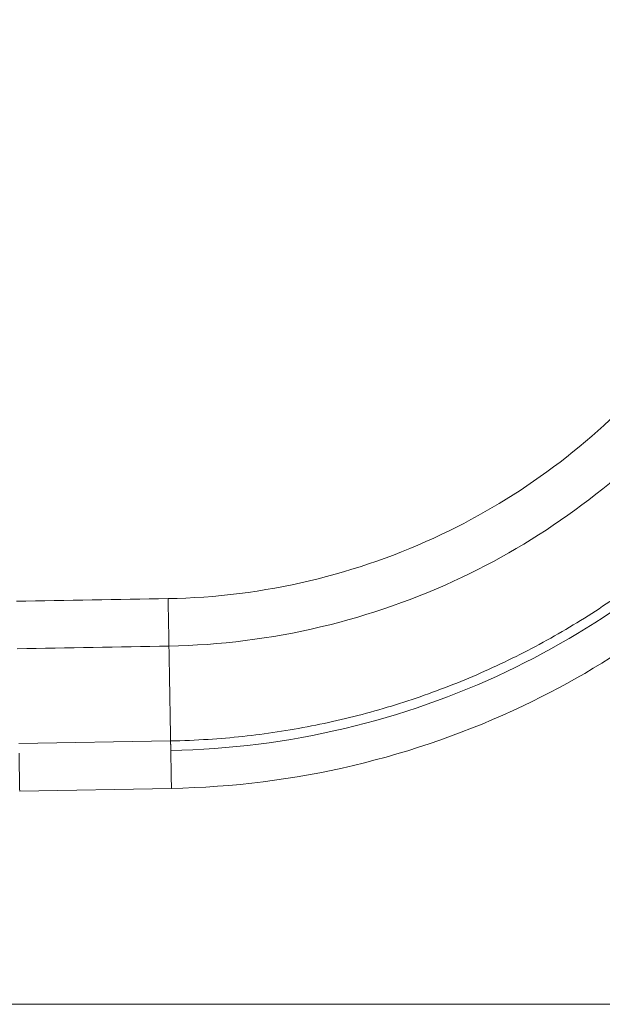
# Model space of a CAD drawing. Extents: x 0 to 25200, y -35640 to 17820.
# Drawn here: x 15853 to 16633, y 3342 to 4660 of the extents above; entities that cross this region are included whole.
import ezdxf

# ---------------------------------------------------------------- set-up
doc = ezdxf.new("R2010")
doc.units = 0
doc.header["$MEASUREMENT"] = 0
doc.header["$PDMODE"] = 1
doc.layers.get('0').update_dxf_attribs({"linetype": 'CONTINUOUS'})
doc.layers.get('DefPoints').update_dxf_attribs({"linetype": 'CONTINUOUS'})
for name, color, linetype, lineweight in [('FRAM3', 1, 'CONTINUOUS', 50), ('外形線', 7, 'CONTINUOUS', 18), ('寸法線', 3, 'CONTINUOUS', 18)]:
    doc.layers.add(name, color=color, linetype=linetype, lineweight=lineweight)
doc.styles.get("Standard").update_dxf_attribs({"font": 'TXT.SHX', "bigfont": 'bigfont.shx'})
doc.dimstyles.new('60ベース', dxfattribs={"dimscale": 60, "dimtxt": 3, "dimasz": 3, "dimexe": 0, "dimexo": 1, "dimgap": 1, "dimtad": 3, "dimdec": 1, "dimdsep": 46, "dimtxsty": 'STANDARD', "dimblk": 'DOTSMALL', "dimcen": 0, "dimclrd": 256, "dimclre": 256, "dimclrt": 7, "dimadec": 3, "dimazin": 2, "dimtfac": 1, "dimtdec": 1, "dimtix": 1, "dimtmove": 2, "dimatfit": 2, "dimldrblk": 'OPEN', "dimfxl": 1, "dimtolj": 1, "dimlwd": -1, "dimlwe": -1, "dimarcsym": 0})

# ---------------------------------------------------------------- blocks, each defined once
blk = doc.blocks.new('_DotSmall')
at = {"layer": 'FRAM3', "color": 0, "const_width": 0.5}
blk.add_lwpolyline([(-0.0625, 0, 1), (0.0625, 0, 1)], format="xyb", close=True, dxfattribs=at)
blk = doc.blocks.new('*D54')
at = {"layer": 'DefPoints', "color": 0}
for p in [(18140.9, 8289.3), (18140.9, 7149.6), (15289.4, 3693.8)]:
    blk.add_point(p, dxfattribs=at)
at = {"layer": '寸法線'}
for p, q in [((15289.4, 3753.8), (15289.4, 8289.3)), ((15289.4, 8289.3), (18140.9, 8289.3)), ((18140.9, 7209.6), (18140.9, 8289.3))]:
    blk.add_line(p, q, dxfattribs=at)
at = {"layer": '寸法線', "xscale": 180, "yscale": 180, "zscale": 180, "rotation": 180}
blk.add_blockref('_DotSmall', (15289.4, 8289.3), dxfattribs=at)
at = {"layer": '寸法線', "xscale": 180, "yscale": 180, "zscale": 180}
blk.add_blockref('_DotSmall', (18140.9, 8289.3), dxfattribs=at)
at = {"layer": '寸法線', "color": 7, "insert": (16715.1, 8439.3), "char_height": 180, "attachment_point": 5}
blk.add_mtext('\\A1;(2852)', dxfattribs=at)
blk = doc.blocks.new('_OPEN')
at = {"color": 0, "linetype": 'ByBlock'}
for p, q in [((-1, 0.1667), (0, 0)), ((0, 0), (-1, -0.1667)), ((0, 0), (-1, 0))]:
    blk.add_line(p, q, dxfattribs=at)
blk = doc.blocks.new('*D57')
at = {"layer": 'DefPoints', "color": 0}
for p in [(20189.3, 8789.3), (15289.4, 3693.8), (20189.3, 3341.7)]:
    blk.add_point(p, dxfattribs=at)
at = {"layer": '寸法線'}
for p, q in [((15289.4, 3753.8), (15289.4, 8789.3)), ((15289.4, 8789.3), (20189.3, 8789.3)), ((20189.3, 3401.7), (20189.3, 8789.3))]:
    blk.add_line(p, q, dxfattribs=at)
at = {"layer": '寸法線', "xscale": 180, "yscale": 180, "zscale": 180, "rotation": 180}
blk.add_blockref('_DotSmall', (15289.4, 8789.3), dxfattribs=at)
at = {"layer": '寸法線', "xscale": 180, "yscale": 180, "zscale": 180}
blk.add_blockref('_DotSmall', (20189.3, 8789.3), dxfattribs=at)
at = {"layer": '寸法線', "color": 7, "insert": (17739.4, 8939.3), "char_height": 180, "attachment_point": 5}
blk.add_mtext('\\A1;(4900)', dxfattribs=at)

msp = doc.modelspace()

# ---------------------------------------------------------------- linework, layer by layer
at = {"layer": '外形線', "extrusion": (0, 1, 0)}
for p, q in [((15851.6180461, 3690.7880776), (16054.7870979, 3694.3344066)), ((15852.7273711, 3627.2347939), (16055.8964228, 3630.7811229)), ((15852.727374, 3627.2346372), (16055.8964255, 3630.7809662)), ((15852.7273996, 3627.2331645), (16055.8964512, 3630.7794934))]:
    msp.add_line(p, q, dxfattribs=at)
at = {"layer": '外形線'}
msp.add_line((20710.0853509, 3341.6805979), (14589.3672743, 3341.6805979), dxfattribs=at)
for points in [[(16696.6611534, 4178.8461138), (16618.6912408, 4092.0613589), (16523.223764, 4020.967937), (16417.8054401, 3970.8721544)], [(15848.2939663, 3881.2875127), (15916.0169796, 3882.4697661), (15983.7399968, 3883.6518757), (16051.4630183, 3884.8338417)], [(16051.4625777, 3884.8108294), (16051.4627634, 3884.8148534), (16051.4628905, 3884.8243754), (16051.4630183, 3884.8338417)], [(16051.463415, 3884.8108437), (16051.4631499, 3884.8261288), (16051.4630169, 3884.8338455), (16051.4630186, 3884.8338417)], [(16052.5223031, 3824.0843492), (16052.5477021, 3822.6292574), (16052.5707922, 3821.3064265), (16052.5707026, 3821.3114333)], [(16052.5707026, 3821.3114333), (15984.8477714, 3820.1242719), (15917.1247542, 3818.9421622), (15849.4015635, 3817.7701561)], [(16054.7868525, 3694.3485109), (16054.7869339, 3694.3438376), (16054.7870235, 3694.3386991), (16054.7871213, 3694.3330924)], [(16054.7871213, 3694.3330924), (16054.7871275, 3694.3327299), (16054.7871301, 3694.3325681), (16054.7871293, 3694.3326051)], [(15852.727317, 3627.2379133), (15852.7273493, 3627.2360537), (15852.7273712, 3627.2347939), (15852.7273711, 3627.2347939)], [(16055.8963686, 3630.7842423), (16055.8963952, 3630.7827104), (16055.8964121, 3630.7817361), (16055.8964221, 3630.7811614)]]:
    msp.add_open_spline(points, degree=3, dxfattribs=at)
for points, knots in [([(16052.5707026, 3821.3114333), (16120.9979807, 3822.5058609), (16255.9834346, 3839.5128692), (16503.1379828, 3926.3532508), (16660.298773, 4043.3889025), (16743.8979721, 4136.3135122)], [0, 0, 0, 0, 9.1353397599, 18.0967715362, 34.7997393404, 34.7997393404, 34.7997393404, 34.7997393404]), ([(16838.2378362, 4051.3694669), (16817.7452651, 4028.5694886), (16796.2396041, 4006.6423526), (16751.3892179, 3964.6690035), (16727.9963286, 3944.5910753), (16679.4720485, 3906.4065689), (16654.2852368, 3888.2787353), (16602.4318091, 3854.2288183), (16575.7133408, 3838.2813307), (16521.0822604, 3808.7940854), (16493.1189157, 3795.2266768), (16436.283103, 3770.6403943), (16407.3642633, 3759.5845183), (16348.6819348, 3739.9885932), (16318.8624405, 3731.4354065), (16258.6246216, 3716.9303768), (16228.1498874, 3710.9690572), (16166.8599647, 3701.692698), (16135.9879756, 3698.3687531), (16088.3220685, 3695.3066996), (16071.5557549, 3694.6218853), (16054.7871665, 3694.3304431)], [0, 0, 0, 0, 9.196771357, 9.196771357, 18.4282046541, 18.4282046541, 27.720799159, 27.720799159, 37.038302293, 37.038302293, 46.3451040454, 46.3451040454, 55.6160185349, 55.6160185349, 64.9054229198, 64.9054229198, 74.2038953477, 74.2038953477, 83.5018067542, 83.5018067542, 88.5331430269, 88.5331430269, 88.5331430269, 88.5331430269]), ([(16847.7236959, 4042.8284105), (16751.8840428, 3936.2525307), (16571.6696082, 3802.0491218), (16288.2603871, 3702.4702749), (16133.4741506, 3682.968538), (16055.0092952, 3681.6046916)], [0, 0, 0, 0, 0.4799739343, 0.7374882705, 1, 1, 1, 1]), ([(16055.8963354, 3630.7861513), (16138.0118145, 3632.2179091), (16299.999724, 3652.6269949), (16588.7440601, 3754.0803912), (16771.6168181, 3887.2862691), (16868.6762521, 3990.5698498)], [0, 0, 0, 0, 9.7658676334, 19.3458240261, 36.2169069969, 36.2169069969, 36.2169069969, 36.2169069969]), ([(16055.8963443, 3630.7856368), (16138.0118145, 3632.2179091), (16299.999724, 3652.6269949), (16588.7440601, 3754.0803912), (16771.6168181, 3887.2862691), (16868.6762521, 3990.5698498)], [0, 0, 0, 0, 9.7658676334, 19.3458240261, 36.2169069969, 36.2169069969, 36.2169069969, 36.2169069969]), ([(16051.4621612, 3884.8108223), (16051.4627186, 3884.7879182), (16051.5583312, 3879.3102803), (16051.7898858, 3866.0445217), (16051.9059582, 3859.394804)], [0, 0, 0, 0, 0.500050373, 1, 1, 1, 1]), ([(16051.9059582, 3859.394804), (16051.9059717, 3859.3939674), (16051.9059863, 3859.3931309), (16051.9060009, 3859.3922944), (16052.1114289, 3847.6233332), (16052.3168569, 3835.854372), (16052.5222848, 3824.0854107), (16052.522291, 3824.0850569), (16052.5222972, 3824.0847031), (16052.5223031, 3824.0843492)], [0, 0, 0, 0, 0.0000710509, 0.0000710509, 0.0000710509, 0.9999699564, 0.9999699564, 0.9999699564, 1, 1, 1, 1]), ([(16054.7871293, 3694.3326051), (16054.7870908, 3694.3343953), (16054.7747151, 3695.0431422), (16054.7445521, 3696.7718156), (16054.7207671, 3698.1347214), (16054.6969449, 3699.499421), (16054.657006, 3701.7875492), (16054.018135, 3738.388408), (16053.3632929, 3775.9042428), (16052.7164319, 3812.9628491), (16052.6685149, 3815.7080059), (16052.6367567, 3817.5274428), (16052.6130105, 3818.8878215), (16052.5843894, 3820.5273752), (16052.5722299, 3821.223982), (16052.5707044, 3821.3114333)], [0.00041192829, 0.00041192829, 0.00041192829, 0.00041192829, 0.02034337202, 0.03064729977, 0.04106819951, 0.05161236238, 0.06216327008, 0.09381599319, 0.89568497859, 0.92733770169, 0.9484395171, 0.9589692668, 0.96935999338, 0.9796382231, 0.99758695086, 0.99758695086, 0.99758695086, 0.99758695086]), ([(16055.0092952, 3681.6046916), (16054.9988413, 3682.2036116), (16054.9688323, 3683.9228639), (16054.9290532, 3686.2018581), (16054.8899674, 3688.4411232), (16054.8608225, 3690.1108994), (16054.8319766, 3691.7634248), (16054.800566, 3693.5623579), (16054.7894276, 3694.2008811), (16054.7871678, 3694.3304431)], [0, 0, 0, 0, 0.1193965107, 0.34266486236, 0.4542990382, 0.56578177456, 0.67551990374, 0.7837367481, 0.92436139064, 0.92436139064, 0.92436139064, 0.92436139064]), ([(15851.8402433, 3678.0583746), (15851.8491824, 3677.546259), (15851.8772793, 3675.9365654), (15852.0188946, 3667.8234125), (15852.2229115, 3656.1352675), (15852.4353608, 3643.9640517), (15852.5931938, 3634.9218005), (15852.6973675, 3628.9536857), (15852.7263426, 3627.2937007), (15852.7273281, 3627.2372455), (15852.7272135, 3627.2438578)], [0.00030330159, 0.00030330159, 0.00030330159, 0.00030330159, 0.01955064666, 0.06081332299, 0.30564156865, 0.46935334922, 0.61346474923, 0.81706081032, 0.98090957395, 1, 1, 1, 1]), ([(16055.8963354, 3630.7861513), (16055.8963797, 3630.7835743), (16055.8953943, 3630.8400282), (16055.8664192, 3632.5000147), (16055.7622454, 3638.4681295), (16055.6044124, 3647.5103807), (16055.3919632, 3659.6815965), (16055.1879462, 3671.3697415), (16055.046331, 3679.4828909), (16055.0182341, 3681.0925809), (16055.0092952, 3681.6046916)], [0, 0, 0, 0, 0.0190965593, 0.1829949987, 0.3866527863, 0.5308078781, 0.694569293, 0.9394717659, 0.9807469523, 1, 1, 1, 1]), ([(15852.7272999, 3627.2388613), (15852.7272999, 3627.2388613), (15852.7273135, 3627.2380821), (15852.7273993, 3627.2331644), (15852.7273459, 3627.2362402)], [0.973208779309, 0.973208779309, 0.973208779309, 0.973208779309, 0.98843924641, 0.996470882498, 0.996470882498, 0.996470882498, 0.996470882498]), ([(16055.8964221, 3630.7811614), (16055.896451, 3630.7794934), (16055.8963651, 3630.7844111), (16055.8963515, 3630.7851903), (16055.8963516, 3630.7851903)], [0.003528994938, 0.003528994938, 0.003528994938, 0.003528994938, 0.011560622201, 0.026791204381, 0.026791204381, 0.026791204381, 0.026791204381]), ([(16055.8963516, 3630.7851903), (16055.8963516, 3630.7851903), (16055.8964026, 3630.7822724), (16055.8964227, 3630.7811229), (16055.8964228, 3630.7811229)], [0.02679120438, 0.02679120438, 0.02679120438, 0.02679120438, 0.03304907016, 0.23880036124, 0.23880036124, 0.23880036124, 0.23880036124])]:
    msp.add_open_spline(points, degree=3, knots=knots, dxfattribs=at)
at = {"layer": '外形線', "extrusion": (-6.514e-13, 2.2233e-12, -1)}
msp.add_open_spline([(16417.8054401, 3970.8721544), (16361.281542, 3943.921637), (16301.877127, 3923.0492634), (16240.9810615, 3908.676994)], degree=3, dxfattribs=at)
at = {"layer": '外形線', "extrusion": (4.182e-13, -3.3213e-12, -1)}
msp.add_open_spline([(16240.9810615, 3908.676994), (16178.9303262, 3893.9112849), (16115.3300098, 3885.8981911), (16051.4621612, 3884.8108223)], degree=3, dxfattribs=at)

# ---------------------------------------------------------------- dimensions: what is measured, and where the dimension line sits
at = {"layer": '寸法線'}
for base, p2, picture, middle in [((20189.3361487, 8789.2755058), (20189.3361487, 3341.6805979), '*D57', (17739.3517115, 8939.2755058)), ((18140.9193408, 8289.2755058), (18140.9193408, 7149.6157428), '*D54', (16715.1433075, 8439.2755058))]:
    dim = msp.add_linear_dim(base=base, p1=(15289.3672743, 3693.758471), p2=p2, text='(<>)', dimstyle='60ベース', override={"dimdec": 0}, dxfattribs=at)
    dim.commit()
    dim.dimension.update_dxf_attribs({"geometry": picture, "text_midpoint": middle})

doc.saveas('drawing.dxf')
